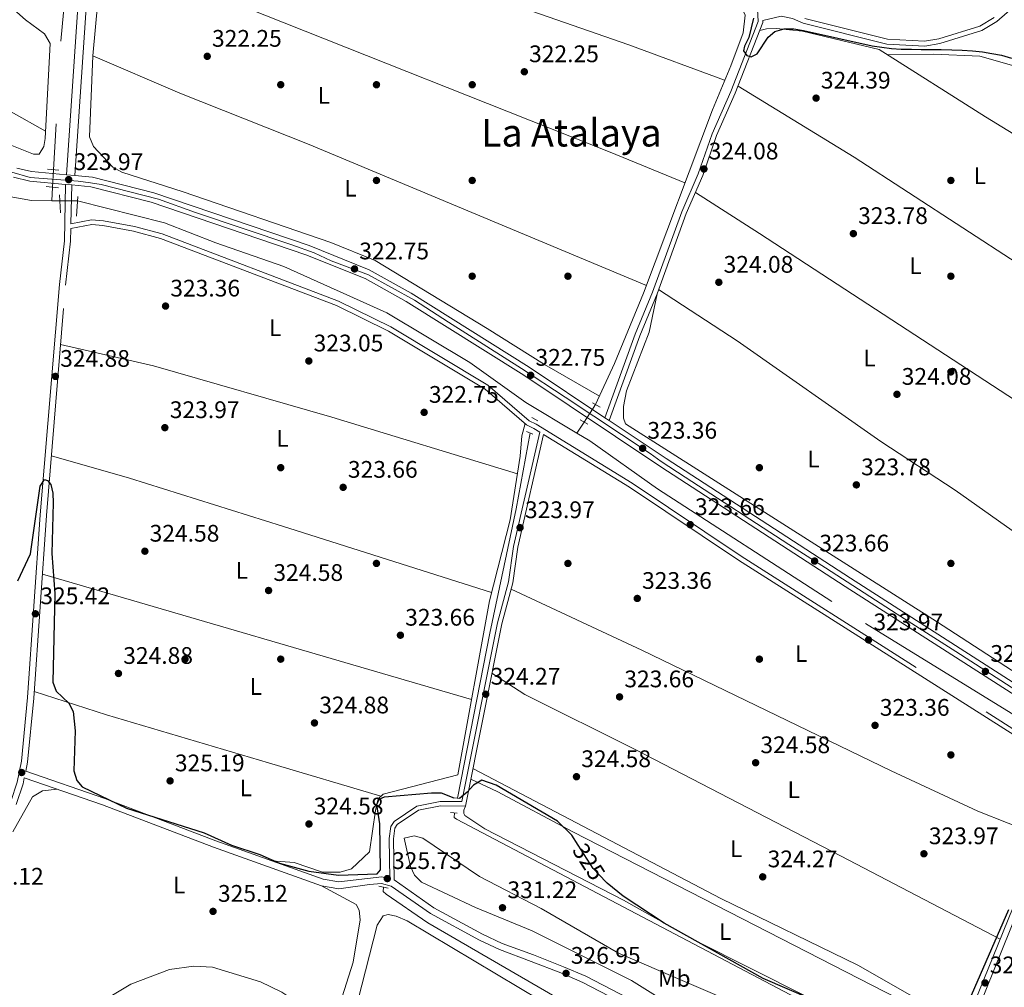
# Model space of a CAD drawing. Units: metres. Extents: x 608129 to 615070, y 4683002 to 4687740.
# Drawn here: x 613884 to 614295, y 4686514 to 4686918 of the extents above; entities that cross this region are included whole.
import ezdxf
from ezdxf.enums import TextEntityAlignment as Align

# ---------------------------------------------------------------- set-up
doc = ezdxf.new("R2010")
doc.units = ezdxf.units.M
doc.header["$MEASUREMENT"] = 0
for name, pattern in [('DGN Style 2', [86.68639999999999, 52.01183999999999, -34.67456]), ('DGN Style 3', [121.36095999999999, 86.68639999999999, -34.67456]), ('DGN Style 4', [138.78492640000002, 69.34912, -34.67456, 0.0866864, -34.67456]), ('DGN Style 5', [60.68048, 26.00592, -34.67456])]:
    doc.linetypes.add(name, pattern=pattern)
for name, color, linetype, lineweight in [('Nivel 11', 7, 'Continuous', 0), ('Nivel 13', 7, 'Continuous', 0), ('Nivel 17', 7, 'Continuous', 0), ('Nivel 21', 7, 'Continuous', 0), ('Nivel 22', 7, 'Continuous', 0), ('Nivel 23', 7, 'Continuous', 0), ('Nivel 34', 7, 'Continuous', 0), ('Nivel 36', 7, 'Continuous', 0), ('Nivel 37', 7, 'Continuous', 0), ('Nivel 4', 7, 'Continuous', 0), ('Nivel 41', 7, 'Continuous', 0), ('Nivel 45', 7, 'Continuous', 0), ('Nivel 5', 7, 'Continuous', 0), ('Nivel 54', 7, 'Continuous', 0), ('Nivel 7', 7, 'Continuous', 0)]:
    doc.layers.add(name, color=color, linetype=linetype, lineweight=lineweight)
doc.styles.add('Style-Arial', font='txt')
doc.styles.add('Style-Arial Narrow', font='txt')
doc.styles.add('Style-Helvetica-Narrow-Oblique', font='txt')
doc.styles.add('Style-Times New Roman', font='txt')

# ---------------------------------------------------------------- blocks, each defined once
blk = doc.blocks.new('5PATER')
at = {"layer": 'Nivel 7', "linetype": 'Continuous', "lineweight": 0}
h = blk.add_hatch(color=51, dxfattribs=at)
edge = h.paths.add_edge_path()
edge.add_ellipse((-0.005089279264211655, 0.00120989978313446), major_axis=(-1.095731442372465, -1.110710699892244), ratio=0.9994222409660318, start_angle=0, end_angle=360)
blk = doc.blocks.new('5PERFI')
at = {"layer": 'Nivel 17', "linetype": 'Continuous', "lineweight": 0}
h = blk.add_hatch(color=7, dxfattribs=at)
edge = h.paths.add_edge_path()
edge.add_arc((0.001394975930452347, 0.0004892982542514801), 1.559999999766158, 315.0000000018422, 675.0000000018422)

msp = doc.modelspace()

# ---------------------------------------------------------------- linework, layer by layer
at = {"layer": 'Nivel 11', "color": 142, "linetype": 'DGN Style 3', "lineweight": 13, "extrusion": (-0.4008938803418939, 0.02496925598782516, 0.9157841628679947), "elevation": -128785.7577776415, "flags": 128}
msp.add_lwpolyline([(-4716093.309781365, 294426.8814836554), (-4716004.56776192, 294424.591050338), (-4715952.836136661, 294424.9146985263)], dxfattribs=at)
at = {"layer": 'Nivel 11', "color": 142, "linetype": 'DGN Style 3', "lineweight": 13, "extrusion": (-0.01002098665342822, -0.1778725130983509, 0.9840025146871164), "elevation": -839496.503954756, "flags": 128}
msp.add_lwpolyline([(349295.6686172411, 4638604.540704686), (349295.6686172411, 4638598.75920834)], dxfattribs=at)
at = {"layer": 'Nivel 11', "color": 142, "linetype": 'DGN Style 3', "lineweight": 13, "extrusion": (0.01186692844931468, -0.0001408537501402336, 0.9999295756049023), "elevation": 6945.789980867497, "flags": 128}
msp.add_lwpolyline([(613849.9746664017, 4686843.314833533), (613853.344903782, 4686843.274833534)], dxfattribs=at)
at = {"layer": 'Nivel 11', "color": 142, "linetype": 'DGN Style 3', "lineweight": 13}
for points in [[(613869.1400000006, 4686848.190000001, 320.41), (613870.6999999993, 4686847.18, 320.47), (613880.7100000009, 4686843.789999999, 320.73), (613888.5700000003, 4686842.370000001, 320.99), (613897.0100000016, 4686842.289999999, 320.9)], [(613907.75, 4686842.199999999, 321.12), (613944.1000000015, 4686833.129999999, 321.78), (613965.5899999999, 4686824.649999999, 321.65), (613993.9200000018, 4686814.77, 321.65), (614037.0100000016, 4686795.530000001, 321.65), (614071.5899999999, 4686774.699999999, 321.65), (614095, 4686757.949999999, 321.65), (614116.379999999, 4686745.199999999, 321.65)], [(614116.379999999, 4686745.199999999, 321.65), (614121.7899999991, 4686741.98, 321.65), (614150.0899999999, 4686721.949999999, 321.65), (614237, 4686665.75, 321.65), (614303.2399999984, 4686624.91, 321.65), (614327.5100000016, 4686608, 322.09)]]:
    msp.add_polyline3d(points, dxfattribs=at)
at = {"layer": 'Nivel 13', "color": 4, "linetype": 'Continuous', "lineweight": 0, "extrusion": (-0.01383186568989037, -0.02120580733251404, 0.9996794452357781), "elevation": -107559.0441203466, "flags": 128}
msp.add_lwpolyline([(-2046108.232338354, 4259652.434600189), (-2046108.232338352, 4259646.904961869)], dxfattribs=at)
at = {"layer": 'Nivel 13', "color": 4, "linetype": 'Continuous', "lineweight": 0}
for points in [[(614188.4299999997, 4687095.289999999, 329.09), (614189.4299999997, 4687083.25, 327.81), (614189.0300000012, 4687071.07, 327.41), (614184.2399999984, 4687043.190000001, 326.56), (614177.4899999984, 4687009.57, 325.28), (614170.4800000004, 4686990.84, 324.78), (614165.9699999988, 4686974.640000001, 324.24), (614166.3599999994, 4686964.620000001, 324.37), (614167.4200000018, 4686959.710000001, 324.5), (614186.6499999985, 4686919.82, 323.84), (614185.8200000003, 4686912.399999999, 323.57), (614180.6600000001, 4686898.73, 323.71), (614172.9899999984, 4686880.34, 322.4), (614144.1900000013, 4686803.710000001, 322), (614132.120000001, 4686774.260000002, 322.32), (614124.1700000018, 4686757.170000002, 322)], [(614198.6999999993, 4686462.039999999, 325.76), (614173.8599999994, 4686475.580000002, 325.76), (614139.3099999987, 4686491.129999999, 325.63), (614054.1499999985, 4686540.649999999, 325.59), (614036.6400000006, 4686552.59, 325.24), (614035.3999999985, 4686553.699999999, 324.97), (614035.5799999982, 4686555.539999999, 324.71)]]:
    msp.add_polyline3d(points, dxfattribs=at)
at = {"layer": 'Nivel 21', "color": 1, "linetype": 'DGN Style 2', "lineweight": 0, "flags": 128}
for points, elevation in [([(613895.2300000004, 4686855.5), (613899.870000001, 4686855.09)], 323.41), ([(613899.7699999996, 4686847.75), (613894.620000001, 4686848.210000001)], 323.41), ([(614095.3299999982, 4686745.960000001), (614097.9899999984, 4686744.809999999)], 323.09), ([(614065.0100000016, 4686592.82), (614067.6099999994, 4686592.600000001)], 325.06)]:
    msp.add_lwpolyline(points, dxfattribs=dict(at, elevation=elevation))
at = {"layer": 'Nivel 21', "color": 1, "linetype": 'DGN Style 2', "lineweight": 0, "extrusion": (-0.003402842266348518, 0.07060897702673176, 0.997498267180324), "elevation": 329167.1079428003, "flags": 128}
msp.add_lwpolyline([(-838798.7878664248, -4640199.667371703), (-838798.787866421, -4640192.169945478)], dxfattribs=at)
at = {"layer": 'Nivel 21', "color": 1, "linetype": 'DGN Style 2', "lineweight": 0, "extrusion": (0.003409357770575381, 0.04773100878805533, 0.9988544073485719), "elevation": 226123.5441011202, "flags": 128}
msp.add_lwpolyline([(-278423.9463346377, -4713251.320744179), (-278423.9463346377, -4713243.170719638)], dxfattribs=at)
at = {"layer": 'Nivel 21', "color": 1, "linetype": 'DGN Style 2', "lineweight": 0, "extrusion": (0.02980244619317359, -0.0176231183371398, 0.999400440214521), "flags": 128}
for points, elevation in [([(4346795.806596734, 1855834.331412613), (4346795.806596734, 1855830.576695574)], -63969.94946668859), ([(4346787.056590397, 1855835.139809083), (4346787.056590397, 1855831.385092048)], -63969.97747268397)]:
    msp.add_lwpolyline(points, dxfattribs=dict(at, elevation=elevation))
at = {"layer": 'Nivel 21', "color": 1, "linetype": 'DGN Style 2', "lineweight": 0, "extrusion": (-0.1235252840680645, 0.071541727022754, 0.9897592058124571), "elevation": 259760.9832829802, "flags": 128}
msp.add_lwpolyline([(-4363424.871907435, -1798834.377993943), (-4363424.871907439, -1798831.575834064)], dxfattribs=at)
at = {"layer": 'Nivel 21', "color": 1, "linetype": 'DGN Style 2', "lineweight": 0, "extrusion": (0.0465005041637098, -0.005054402626490196, 0.9989054790752778), "elevation": 5191.206229496249, "flags": 128}
msp.add_lwpolyline([(4725499.451180328, -103910.1524875201), (4725499.451180328, -103912.9317859933)], dxfattribs=at)
at = {"layer": 'Nivel 21', "color": 1, "linetype": 'DGN Style 2', "lineweight": 0, "extrusion": (0.03189965384966507, -0.006087720200317761, 0.9994725367647849), "elevation": -8618.053330336821, "flags": 128}
msp.add_lwpolyline([(4718581.445578299, 275242.8555058427), (4718581.445578299, 275238.8524694964)], dxfattribs=at)
at = {"layer": 'Nivel 21', "color": 7, "linetype": 'DGN Style 3', "lineweight": 0}
for points in [[(613906.6900000013, 4686852.84, 323.54), (613914.4800000004, 4686968.300000001, 322.61), (613918.4800000004, 4687014.27, 323.22), (613922.3999999985, 4687084.670000002, 323.8), (613924.7300000004, 4687104.5, 323.54), (613928.4400000013, 4687152.600000001, 323.8), (613949.2100000009, 4687236.219999999, 325.98), (613965.0100000016, 4687295.530000001, 327.38), (613971.0599999987, 4687308.690000001, 327.58), (613978.3900000006, 4687319.73, 327.86), (613983.6700000018, 4687324.219999999, 327.86), (613990.9699999988, 4687328.489999998, 327.86), (614003.4699999988, 4687332.52, 328.3), (614018.8500000015, 4687332.93, 328.18), (614031.4600000009, 4687330.800000001, 327.99), (614104.120000001, 4687307.27, 329.7), (614128.8200000003, 4687299.77, 329.44), (614356.4400000013, 4687201.370000001, 332.02), (614365.0799999982, 4687200.109999999, 332.41), (614372.5799999982, 4687200.16, 332.58), (614380.0300000012, 4687200.809999999, 332.71), (614390.4699999988, 4687203.239999998, 332.98), (614395.1600000001, 4687206.239999998, 332.96)], [(614129.8399999999, 4686750.48, 323.32), (614142.629999999, 4686785.850000001, 323.84), (614149.8599999994, 4686803.41, 323.58), (614162.1000000015, 4686836.960000001, 323.58), (614168.9699999988, 4686852.789999999, 323.58), (614174.75, 4686869.530000001, 323.84), (614182.5599999987, 4686887.210000001, 324.23), (614194.1400000006, 4686916.789999999, 324.63), (614194.1000000015, 4686917.629999999, 324.51)], [(614211.6000000015, 4686918.399999999, 324.89), (614246.1700000018, 4686909.739999998, 325.15), (614261.6799999997, 4686908.940000001, 325.28), (614267.5700000003, 4686909.93, 325.81), (614284.8000000007, 4686915.210000001, 326.37), (614290.6900000013, 4686918.789999999, 326.65)], [(613905.3299999982, 4686848.890000001, 323.44), (613905.0100000016, 4686832.66, 323.54), (613913.6499999985, 4686834.330000002, 323.35), (613918.620000001, 4686833.949999999, 323.1), (613931.5199999996, 4686831.57, 322.97), (613943.1000000015, 4686828.41, 322.8), (614016.75, 4686800.350000001, 323.09), (614038.6900000013, 4686789.620000001, 322.84), (614079.1700000018, 4686765.190000001, 322.44), (614096.5100000016, 4686750.379999999, 322.83), (614099.3299999982, 4686748.899999999, 323.48), (614139.4600000009, 4686724.350000001, 323.09), (614185, 4686693.789999999, 323.41), (614301.5700000003, 4686619.789999999, 323.33), (614322.5300000012, 4686604.140000001, 324.14), (614377.8000000007, 4686573.25, 324.66), (614407.870000001, 4686557.73, 325.18), (614497.8000000007, 4686509.93, 324.92), (614524.8999999985, 4686494.010000002, 325.34)], [(614038.25, 4686559.07, 324.82), (614034.9499999993, 4686559.870000001, 324.66), (614016.9499999993, 4686557.719999999, 325.76), (614010.3999999985, 4686558.899999999, 325.88), (613965.5799999982, 4686574.870000001, 325.02), (613919.1900000013, 4686592.609999999, 325.44), (613886.0799999982, 4686604.010000002, 326.04), (613886.8500000015, 4686607.800000001, 326.33), (613889.4800000004, 4686634.510000002, 325.67), (613894.7800000012, 4686710.859999999, 324.62), (613902.7300000004, 4686807.039999999, 323.97), (613904.8599999994, 4686825.370000001, 324.1), (613904.9699999988, 4686830.640000001, 323.56)], [(614102.5, 4686744.640000001, 322.98), (614091.6799999997, 4686697.59, 323.53), (614089.5799999982, 4686682.699999999, 323.52), (614085.0700000003, 4686665.580000002, 323.79), (614069.7800000012, 4686589.420000002, 324.71), (614059.4600000009, 4686589.440000001, 325.36), (614050.1799999997, 4686587.690000001, 325.86), (614041.3399999999, 4686581.710000001, 326.67), (614040.379999999, 4686580.210000001, 326.67), (614039.7399999984, 4686575.780000001, 326.59), (614040.1099999994, 4686558.580000002, 324.76), (614056.6700000018, 4686546.890000001, 325.04), (614076.9600000009, 4686535.879999999, 325.52), (614085.1499999985, 4686532.039999999, 325.58), (614098.2199999988, 4686527.190000001, 326.37), (614110.7899999991, 4686522.300000001, 326.1), (614120.0700000003, 4686518.280000001, 326.92), (614145.0399999991, 4686505.350000001, 327.94), (614157.3900000006, 4686499.449999999, 327.68), (614203.9100000001, 4686473.030000001, 327.81), (614233.2399999984, 4686455.050000001, 328.07), (614247.4299999997, 4686448.969999999, 328.07), (614252.7300000004, 4686447.010000002, 328.07)], [(613882.129999999, 4686590.02, 326.46), (613884.9899999984, 4686598.690000001, 326.33), (613885.5, 4686601.199999999, 326.03)], [(614320.870000001, 4686602.899999999, 324.13), (614300.9400000013, 4686546.27, 324.66), (614280.3599999994, 4686495.449999999, 325.45), (614275.8299999982, 4686483.66, 326.76), (614274.8999999985, 4686479.350000001, 326.76), (614274.6499999985, 4686475.07, 327.02), (614274.4800000004, 4686457.530000001, 329.25), (614271.120000001, 4686454.809999999, 330.06), (614292.8399999999, 4686443.210000001, 329.86), (614322.2899999991, 4686426.09, 330.82), (614335.8999999985, 4686417.600000001, 330.74), (614349.4400000013, 4686411.879999999, 330.69), (614378.379999999, 4686397.850000001, 330.82), (614403.1999999993, 4686382.43, 331.35), (614412.0599999987, 4686379.080000002, 331.48), (614417.8500000015, 4686377.940000001, 330.95), (614454.8399999999, 4686359.07, 330.82), (614477.7399999984, 4686348.289999999, 330.83), (614515.7100000009, 4686325.920000002, 331.48), (614537.7600000016, 4686313.830000002, 332)]]:
    msp.add_polyline3d(points, dxfattribs=at)
at = {"layer": 'Nivel 21', "color": 7, "linetype": 'Continuous', "lineweight": 0}
for points in [[(613903.1999999993, 4686853.149999999, 323.54), (613910.9899999984, 4686968.57, 322.61), (613914.9899999984, 4687014.52, 323.22), (613918.9100000001, 4687084.969999999, 323.8), (613921.2399999984, 4687104.84, 323.54), (613924.9600000009, 4687153.16, 323.8), (613945.8200000003, 4687237.100000001, 325.98), (613956.7199999988, 4687278.030000001, 326.56)], [(614128.120000001, 4686751.640000001, 323.32), (614140.7399999984, 4686786.57, 323.84), (614147.9699999988, 4686804.140000001, 323.58), (614160.2199999988, 4686837.710000001, 323.58), (614167.0799999982, 4686853.52, 323.58), (614172.870000001, 4686870.27, 323.84), (614180.6900000013, 4686887.989999998, 324.23), (614192.1000000015, 4686917.140000001, 324.63), (614191.7699999996, 4686924.879999999, 324.88), (614190.4299999997, 4686929.84, 325.23), (614186.0799999982, 4686936.5, 325.4), (614179.620000001, 4686943.82, 325.94), (614175.2399999984, 4686951.210000001, 326.07), (614172.2100000009, 4686962.760000002, 326.23), (614171.8299999982, 4686969.449999999, 326.19), (614172.8099999987, 4686977.850000001, 326.33), (614179.6400000006, 4686998.539999999, 326.59), (614181.2199999988, 4687004.879999999, 326.08), (614183.9499999993, 4687030.59, 326.99), (614190.8000000007, 4687070.98, 327.77)], [(614194.1000000015, 4686917.629999999, 324.51), (614201.7100000009, 4686919.379999999, 324.76), (614206.4899999984, 4686918.41, 324.86), (614210.9699999988, 4686916.510000002, 324.89), (614245.870000001, 4686907.760000002, 325.15), (614261.8000000007, 4686906.940000001, 325.28), (614268.0300000012, 4686907.989999998, 325.81), (614285.620000001, 4686913.370000001, 326.37), (614291.879999999, 4686917.18, 326.65), (614307.9400000013, 4686931.449999999, 327.38), (614313.3599999994, 4686933.940000001, 327.51), (614320.9200000018, 4686934.370000001, 327.64), (614335.4600000009, 4686931.059999999, 328.56), (614370.9400000013, 4686915.449999999, 329.12), (614395.3399999999, 4686903.52, 328.71), (614405.6099999994, 4686897.109999999, 328.56)], [(613813.1600000001, 4686591.760000002, 326.01), (613815.4600000009, 4686591.649999999, 326.72), (613820.7100000009, 4686590.25, 326.49), (613847.5599999987, 4686579.350000001, 326.07), (613858.9100000001, 4686578.02, 326.7), (613868.6799999997, 4686580.34, 326.85), (613875.129999999, 4686585.260000002, 326.59), (613879.8200000003, 4686591.25, 326.46), (613882.4899999984, 4686599.350000001, 326.33), (613884.2899999991, 4686608.18, 326.33), (613886.8999999985, 4686634.73, 325.67), (613892.1999999993, 4686711.050000001, 324.62), (613900.1600000001, 4686807.289999999, 323.97), (613902.2800000012, 4686825.550000001, 324.1), (613902.75, 4686849.120000001, 323.44)], [(613904.9699999988, 4686830.640000001, 323.56), (613913.7600000016, 4686832.34, 323.35), (613918.370000001, 4686831.989999998, 323.1), (613931.0799999982, 4686829.640000001, 322.97), (613942.4800000004, 4686826.530000001, 322.8), (614015.9600000009, 4686798.530000001, 323.09), (614037.7399999984, 4686787.879999999, 322.84), (614078.0100000016, 4686763.57, 322.44), (614095.3900000006, 4686748.73, 322.83), (614098.3599999994, 4686747.170000002, 323.48), (614100.8399999999, 4686745.649999999, 322.98), (614089.870000001, 4686697.920000002, 323.53), (614087.7600000016, 4686683.07, 323.52), (614083.2699999996, 4686666, 323.79), (614068.2699999996, 4686591.27, 324.71), (614059.2899999991, 4686591.280000001, 325.36), (614049.4600000009, 4686589.43, 325.86), (614040, 4686583.030000001, 326.67), (614038.6099999994, 4686580.870000001, 326.67), (614037.8900000006, 4686575.890000001, 326.59), (614038.25, 4686559.07, 324.82)], [(614102.5, 4686744.640000001, 322.98), (614138.3900000006, 4686722.68, 323.09), (614183.9200000018, 4686692.129999999, 323.41), (614300.4499999993, 4686618.16, 323.33), (614318.8200000003, 4686604.43, 324.12), (614298.6499999985, 4686547.129999999, 324.66), (614278.0899999999, 4686496.350000001, 325.45), (614273.4800000004, 4686484.359999999, 326.76), (614272.4699999988, 4686479.68, 326.76), (614272.2100000009, 4686475.149999999, 327.02), (614272.0500000007, 4686458.710000001, 329.25), (614266.5899999999, 4686454.289999999, 329.78), (614252.7300000004, 4686447.010000002, 328.07)], [(613885.5, 4686601.199999999, 326.03), (613918.2199999988, 4686589.940000001, 325.44), (613964.5899999999, 4686572.210000001, 325.02), (614009.6600000001, 4686556.149999999, 325.88), (614016.8900000006, 4686554.850000001, 325.76), (614029.8000000007, 4686556.600000001, 325.45), (614034.7199999988, 4686557, 324.66), (614038.8500000015, 4686556, 324.79), (614055.1700000018, 4686544.48, 325.04), (614075.6799999997, 4686533.34, 325.52), (614084.0599999987, 4686529.420000002, 325.58), (614097.2199999988, 4686524.539999999, 326.37), (614109.7100000009, 4686519.68, 326.1), (614118.8599999994, 4686515.710000001, 326.92), (614143.7800000012, 4686502.800000001, 327.94)]]:
    msp.add_polyline3d(points, dxfattribs=at)
at = {"layer": 'Nivel 21', "color": 7, "linetype": 'Continuous', "lineweight": 13}
for points in [[(614650.3900000006, 4686444.170000002, 325.64), (614529.0100000016, 4686509.109999999, 325.37), (614376.6799999997, 4686592.27, 324.7), (614346.0599999987, 4686610.68, 324.32), (614230.6900000013, 4686684.609999999, 323.8), (614153.7100000009, 4686734.550000001, 323.55), (614129.8399999999, 4686750.48, 323.33), (614128.120000001, 4686751.640000001, 323.31), (614096.4200000018, 4686772.789999999, 323.01), (614047.0799999982, 4686803.75, 322.71), (614029.6099999994, 4686813.43, 322.6), (614004.5500000007, 4686823.550000001, 323.26), (613939.6700000018, 4686845.649999999, 322.76), (613913.9499999993, 4686852.190000001, 323.41), (613906.6900000013, 4686852.84, 323.41), (613903.1999999993, 4686853.149999999, 323.41), (613888.4600000009, 4686854.460000001, 323.41), (613882.3500000015, 4686855.93, 323.28)], [(615018.9400000013, 4686236.98, 326.72), (614974.4400000013, 4686260.949999999, 326.42), (614949.2100000009, 4686275.870000001, 326.27), (614703.5399999991, 4686410.330000002, 325.64), (614674.3399999999, 4686425.539999999, 325.64), (614648.4200000018, 4686440.629999999, 325.64), (614531.0399999991, 4686503.43, 325.38), (614529.0500000007, 4686504.5, 325.38), (614527.0899999999, 4686505.550000001, 325.37), (614374.6600000001, 4686588.760000002, 324.7), (614343.9200000018, 4686607.239999998, 324.32), (614228.5, 4686681.199999999, 323.8), (614151.4800000004, 4686731.170000002, 323.55), (614094.2199999988, 4686769.390000001, 323.01), (614045.0199999996, 4686800.260000002, 322.71), (614027.8599999994, 4686809.77, 322.6), (614003.1400000006, 4686819.760000002, 323.26), (613938.5199999996, 4686841.77, 322.76), (613913.2699999996, 4686848.18, 323.41), (613905.3299999982, 4686848.890000001, 323.41), (613902.75, 4686849.120000001, 323.41), (613887.8000000007, 4686850.449999999, 323.41), (613880.9600000009, 4686852.100000001, 323.28)]]:
    msp.add_polyline3d(points, dxfattribs=at)
at = {"layer": 'Nivel 22', "color": 142, "linetype": 'DGN Style 5', "lineweight": 0, "extrusion": (0.0001529725171824901, 0.002727388050253666, 0.9999962689699559), "elevation": 13198.69136546486, "flags": 128}
msp.add_lwpolyline([(613897.6835735962, 4686836.713937901), (613897.2735705413, 4686829.403910711)], dxfattribs=at)
at = {"layer": 'Nivel 22', "color": 142, "linetype": 'DGN Style 5', "lineweight": 0, "extrusion": (-0.03525460084236162, 0.0002391763964882064, 0.9993783347231905), "elevation": -20201.1702811312, "flags": 128}
msp.add_lwpolyline([(-4690899.159240946, 581747.0471612476), (-4690899.159240946, 581739.6724070124)], dxfattribs=at)
at = {"layer": 'Nivel 22', "color": 4, "linetype": 'DGN Style 5', "lineweight": 0, "extrusion": (-0.01306839991946723, -0.02010944557838353, 0.9997123721961608), "elevation": -101951.8011191375, "flags": 128}
msp.add_lwpolyline([(-2038911.124789072, 4263248.600054719), (-2038911.124789072, 4263239.843765549)], dxfattribs=at)
at = {"layer": 'Nivel 22', "color": 30, "linetype": 'DGN Style 5', "lineweight": 30, "elevation": 325, "flags": 128}
msp.add_lwpolyline([(614128.6499999985, 4686557.68), (614123.25, 4686563.330000002), (614116.9699999988, 4686573.010000002)], dxfattribs=at)
at = {"layer": 'Nivel 23', "color": 7, "linetype": 'DGN Style 4', "lineweight": 0}
msp.add_polyline3d([(613880.2899999991, 4686854.25, 323.21), (613887.9800000004, 4686852.07, 323.4), (613908.0300000012, 4686850.510000002, 323.48), (613913.120000001, 4686849.789999999, 323.41), (613917.5899999999, 4686849.059999999, 323.3), (613941.5799999982, 4686843.030000001, 322.78), (613957.0599999987, 4686837.420000002, 322.9), (613997.2699999996, 4686823.91, 323.21), (614006.620000001, 4686820.48, 323.18), (614013.7800000012, 4686817.25, 322.99), (614029.2699999996, 4686811.330000002, 322.61), (614048.5899999999, 4686800.73, 322.73), (614062.7199999988, 4686791.580000002, 322.82), (614093.2600000016, 4686772.149999999, 323), (614111.5399999991, 4686760.300000001, 323.16), (614146.9699999988, 4686736.710000001, 323.46), (614151.6499999985, 4686733.379999999, 323.54), (614161.620000001, 4686726.830000002, 323.57), (614204.9400000013, 4686698.670000002, 323.64), (614220.2100000009, 4686689, 323.71), (614250.2300000004, 4686669.57, 323.89), (614274.6499999985, 4686653.98, 324), (614322.5399999991, 4686623.210000001, 324.22)], dxfattribs=at)
at = {"layer": 'Nivel 34', "color": 7, "linetype": 'Continuous', "lineweight": 0}
for points in [[(614096.8999999985, 4686745.280000001, 322.81), (614091, 4686713.57, 323.08), (614079.9699999988, 4686661.59, 323.48), (614066.5500000007, 4686592.690000001, 324.97)], [(614065.2600000016, 4686586.539999999, 325.13), (614065.1000000015, 4686584.59, 325.65), (614066.0899999999, 4686583.989999998, 325.64), (614269.9899999984, 4686476.739999998, 327.02)]]:
    msp.add_polyline3d(points, dxfattribs=at)
at = {"layer": 'Nivel 36', "color": 92, "linetype": 'Continuous', "lineweight": 0, "extrusion": (-0.5136118005021636, -0.7884390174406389, 0.3384772284248461), "elevation": -4010625.39638745, "flags": 128}
msp.add_lwpolyline([(-2043367.347771087, 1443003.129905373), (-2043580.138319398, 1443003.597505676), (-2043611.968752543, 1443002.842968823)], dxfattribs=at)
at = {"layer": 'Nivel 36', "color": 92, "linetype": 'Continuous', "lineweight": 0, "extrusion": (0.00200394888461866, -0.0005848482470220847, 0.999997821068324), "elevation": -1186.360644261041, "flags": 128}
msp.add_lwpolyline([(613891.1972177625, 4686686.447693754), (614070.5376392044, 4686634.107684802)], dxfattribs=at)
at = {"layer": 'Nivel 36', "color": 92, "linetype": 'Continuous', "lineweight": 0}
for points in [[(613692.3000000007, 4687019.48, 321.46), (613722.8299999982, 4687047.989999998, 321.59), (613737.1799999997, 4687035.539999999, 321.85), (613868.7399999984, 4686933.219999999, 321.85), (613886.0599999987, 4686917.940000001, 322.25), (613893.9499999993, 4686911.98, 322.12), (613896.3599999994, 4686908, 322.12), (613894.1700000018, 4686868.330000002, 321.7), (613893.6499999985, 4686864.920000002, 321.46), (613891.7399999984, 4686861.77, 321.46), (613889.3099999987, 4686861.82, 321.46), (613880.2300000004, 4686865.440000001, 321.72), (613856.6700000018, 4686878.129999999, 321.72), (613834.1600000001, 4686893.050000001, 321.72), (613808.0500000007, 4686912.489999998, 321.72), (613807.1900000013, 4686914.219999999, 321.59), (613807.3299999982, 4686917.07, 321.59), (613809.4200000018, 4686920.890000001, 321.59), (613815.1499999985, 4686926.32, 321.59)], [(614178.1099999994, 4686892.629999999, 322.46), (614138.0899999999, 4686907.460000001, 322.61), (614047.4499999993, 4686939.120000001, 322.99), (613920.3099999987, 4686984.949999999, 322.46)], [(614125.7800000012, 4686760.640000001, 322.46), (614102.8099999987, 4686773.859999999, 323.31), (614078.8500000015, 4686788.93, 322.07), (614032.1700000018, 4686817.390000001, 322.6), (614013.620000001, 4686824.859999999, 322.33), (613951.9299999997, 4686846.010000002, 322.99), (613926.2600000016, 4686854.260000002, 322.61), (613922.5100000016, 4686856.330000002, 322.73), (613914.3599999994, 4686865, 322.64), (613912.7800000012, 4686868.940000001, 322.6), (613914.1400000006, 4686902.82, 322.55), (613918.379999999, 4686948.379999999, 321.94)], [(613918.0199999996, 4686944.420000002, 321.94), (613977.2600000016, 4686923.27, 321.94), (614130.3299999982, 4686862.580000002, 321.78), (614161.5, 4686849.77, 322.2)], [(613815.1499999985, 4686926.32, 321.59), (613867.370000001, 4686887.559999999, 321.36), (613879.9800000004, 4686879.420000002, 321.45), (613894.3399999999, 4686871.440000001, 321.46)], [(614408.4400000013, 4686803.149999999, 324.42), (614287.120000001, 4686877.420000002, 324.01), (614242.6400000006, 4686905.469999999, 323.89), (614210.6900000013, 4686913.16, 324.03), (614199.8200000003, 4686914.260000002, 324.42), (614195.6499999985, 4686914.129999999, 324.55), (614192.8099999987, 4686913.399999999, 324.42)], [(614145.4100000001, 4686806.960000001, 321.94), (614004.5899999999, 4686865.82, 322.46), (613950.5500000007, 4686887.18, 322.4), (613914.1400000006, 4686902.82, 322.33)], [(614246.25, 4686903.199999999, 324.29), (614265.3200000003, 4686903.59, 324.63), (614284.6799999997, 4686902.77, 324.45), (614303.7899999991, 4686897.32, 324.47), (614315.8099999987, 4686892.129999999, 324.6), (614335.2399999984, 4686880.109999999, 324.68), (614342.8000000007, 4686876.27, 324.68), (614392.5799999982, 4686855.469999999, 324.94), (614411.4800000004, 4686848.129999999, 324.94), (614424.8599999994, 4686844.210000001, 325.07)], [(614183.7399999984, 4686890.23, 323.9), (614232.2699999996, 4686860.559999999, 324.03), (614300.3399999999, 4686816.16, 323.63), (614338.5199999996, 4686792.350000001, 323.63), (614389.5100000016, 4686757.75, 323.76)], [(614337.9200000018, 4686630.75, 323.77), (614332.9100000001, 4686627.75, 324.16), (614330.6400000006, 4686627.629999999, 324.16), (614327.9600000009, 4686628.010000002, 323.9), (614318.9699999988, 4686632.530000001, 324), (614266.629999999, 4686666.52, 322.86), (614136.6900000013, 4686749.140000001, 323.37), (614135.8099999987, 4686751.510000002, 323.37), (614135.9100000001, 4686756.289999999, 323.37), (614137.1400000006, 4686762.93, 323.37), (614146.5199999996, 4686787.350000001, 323.26), (614149.8599999994, 4686803.41, 323.64)], [(614150.5399999991, 4686805.280000001, 323.64), (614183.3599999994, 4686783.75, 322.91), (614243.4299999997, 4686741.670000002, 323.24), (614274.5, 4686721.41, 323.24), (614340.2399999984, 4686674.890000001, 323.5), (614353.7300000004, 4686666.719999999, 323.5)], [(613900.6799999997, 4686782.18, 323.91), (613939.5300000012, 4686773.309999999, 323.65), (614014.0399999991, 4686751.82, 322.52), (614091.5300000012, 4686728.199999999, 322.47)], [(614094.8200000003, 4686749.219999999, 322.47), (614093.379999999, 4686744.129999999, 322.47), (614092.6999999993, 4686735.580000002, 322.6), (614088.4800000004, 4686708.960000001, 322.6), (614079.8900000006, 4686675.140000001, 323.12), (614066.6999999993, 4686602.469999999, 324.3), (614035.3999999985, 4686594.449999999, 324.04), (614033.3500000015, 4686592.48, 323.78), (614032.1900000013, 4686587.600000001, 323.8), (614029.75, 4686570.289999999, 324.56), (614022.2800000012, 4686563.16, 324.83), (614017.4299999997, 4686561.850000001, 324.92), (614010.1099999994, 4686561.859999999, 325.15), (613998.3000000007, 4686565.780000001, 325.23), (613988.9800000004, 4686566.530000001, 325.09)], [(614080.7800000012, 4686678.640000001, 322.86), (613993.4299999997, 4686706.399999999, 322.73), (613929.3999999985, 4686726.43, 323.75), (613896.8399999999, 4686735.780000001, 323.51)], [(614088.8599999994, 4686679.989999998, 323.65), (614143.5799999982, 4686654.609999999, 323.39), (614247.75, 4686604.120000001, 323.39), (614283.9400000013, 4686587.34, 323.31), (614309.2699999996, 4686577.300000001, 324.04)], [(614293.2399999984, 4686533.760000002, 324.18), (614226.8399999999, 4686568.449999999, 323.32), (614140.9800000004, 4686612.890000001, 323.81), (614094.6600000001, 4686635.969999999, 323.62), (614080.9200000018, 4686644.91, 323.78)], [(614034.4299999997, 4686593.52, 324.43), (613987.4800000004, 4686607.469999999, 324.92), (613919.8399999999, 4686627.48, 324.18), (613889.6799999997, 4686637.32, 325.61)], [(614072.9200000018, 4686605.039999999, 323.79), (614176.5, 4686550.850000001, 323.92), (614233.75, 4686522.870000001, 324.44), (614255.5199999996, 4686510.530000001, 324.86), (614279.7199999988, 4686500.399999999, 325.23)], [(614277.620000001, 4686495.129999999, 325.75), (614115.0399999991, 4686578.469999999, 325.3), (614083.0899999999, 4686595.539999999, 324.62), (614072.0199999996, 4686600.580000002, 324.31)], [(613880.7100000009, 4686578.609999999, 325.49), (613888.9699999988, 4686593.300000001, 325.49), (613893.1400000006, 4686595.82, 325.49), (613899.1999999993, 4686596.489999998, 325.49)], [(614069.7800000012, 4686589.420000002, 324.71), (614069.1600000001, 4686587.670000002, 324.71), (614069.1400000006, 4686586.330000002, 324.71), (614069.5399999991, 4686585.399999999, 324.71), (614077.9200000018, 4686579.920000002, 324.71), (614135.8999999985, 4686550.109999999, 325.27), (614166.0899999999, 4686533.129999999, 325.62), (614212.0300000012, 4686510.050000001, 325.5), (614267.5, 4686480, 326.15), (614270.2600000016, 4686479.440000001, 326.28), (614272.4699999988, 4686479.68, 326.41)], [(614009.6600000001, 4686556.149999999, 325.49), (614024.1099999994, 4686548.309999999, 325.23), (614025.4899999984, 4686545.93, 325.23), (614025.8299999982, 4686541.899999999, 325.1), (614022.9600000009, 4686524.170000002, 324.84), (614017.4100000001, 4686506.649999999, 324.97), (614015.3999999985, 4686502.080000002, 325.09), (614013.9400000013, 4686500.93, 325.36), (614010.9899999984, 4686500.57, 325.36), (614006.5100000016, 4686502.73, 325.36), (613993.1700000018, 4686511.670000002, 325.49), (613984.1400000006, 4686515.969999999, 325.49), (613964.1600000001, 4686522.149999999, 325.49), (613956.3399999999, 4686522.489999998, 325.4), (613946.1099999994, 4686521.080000002, 325.1), (613930.0399999991, 4686515.010000002, 324.89), (613918.2399999984, 4686507.960000001, 324.71), (613899.3500000015, 4686490.539999999, 324.97), (613895.9800000004, 4686490.190000001, 325.1), (613891.5599999987, 4686491.449999999, 325.1), (613888.8299999982, 4686493.440000001, 325.1), (613871.4800000004, 4686516.120000001, 325.41)], [(614156.75, 4686429.719999999, 325.1), (614061.3599999994, 4686481.300000001, 325.62), (614026.9299999997, 4686501.120000001, 325.36), (614024.9499999993, 4686503.09, 325.36), (614024.8500000015, 4686508.100000001, 325.36), (614032.8999999985, 4686539.690000001, 325.36), (614035.4899999984, 4686543.580000002, 325.36), (614037.5199999996, 4686544.050000001, 325.23), (614040.8599999994, 4686543.48, 325.1), (614045.4899999984, 4686541.460000001, 325.03), (614129.4100000001, 4686491.350000001, 325.49), (614153.3000000007, 4686479.219999999, 325.47), (614180.5, 4686467.350000001, 325.49), (614195.0100000016, 4686459.809999999, 325.76), (614196.3399999999, 4686458.219999999, 325.76), (614197.3399999999, 4686452.02, 325.5), (614196.4699999988, 4686446.789999999, 325.49), (614185.6900000013, 4686428.98, 325.49), (614183.3999999985, 4686423.399999999, 325.49), (614180.2300000004, 4686420.190000001, 325.49), (614179.0500000007, 4686419.879999999, 325.49), (614175.1900000013, 4686420.210000001, 325.49), (614166.1900000013, 4686423.239999998, 325.49), (614156.75, 4686429.719999999, 325.1)]]:
    msp.add_polyline3d(points, dxfattribs=at)
at = {"layer": 'Nivel 4', "color": 30, "linetype": 'Continuous', "lineweight": 30, "flags": 128}
for points, elevation in [([(614190.1499999985, 4686918.539999999), (614188.25, 4686910.530000001), (614186.379999999, 4686906.830000002), (614185.9800000004, 4686904.890000001), (614187.3299999982, 4686902.969999999), (614189.2100000009, 4686902.370000001), (614191.6499999985, 4686903.699999999), (614196.2899999991, 4686910.68), (614199.1000000015, 4686913.030000001), (614203.0100000016, 4686914.09), (614207.0199999996, 4686914.100000001), (614211.0500000007, 4686913.41), (614239.7600000016, 4686906.98), (614243.8500000015, 4686906.440000001), (614247.879999999, 4686905.890000001), (614251.9299999997, 4686905.66), (614256.1799999997, 4686905.580000002), (614260.2199999988, 4686905.5), (614264.370000001, 4686905.460000001), (614268.620000001, 4686905.43), (614273.0199999996, 4686905.34), (614277.4299999997, 4686905.199999999), (614281.620000001, 4686904.91), (614285.8099999987, 4686904.469999999), (614289.8000000007, 4686903.879999999), (614293.7699999996, 4686903.09), (614297.9499999993, 4686901.93)], 325.0000000000001), ([(613882.8599999994, 4686683.48), (613888.1099999994, 4686694.75), (613892.0899999999, 4686723.109999999), (613893.8999999985, 4686725.870000001), (613895.2699999996, 4686725.489999998), (613896.5700000003, 4686723.719999999), (613897.4200000018, 4686720.07), (613897.6000000015, 4686716.07), (613897.0700000003, 4686694.98), (613898.2300000004, 4686678.210000001), (613897.4400000013, 4686641.140000001), (613898.8000000007, 4686637.370000001), (613904.1799999997, 4686632.449999999), (613905.8999999985, 4686628.98), (613906.7600000016, 4686620.870000001), (613906.2300000004, 4686604.18), (613907.4299999997, 4686600.109999999), (613909.6799999997, 4686597.41), (613928.25, 4686588.580000002), (613960.6700000018, 4686578.16), (613972.0500000007, 4686573.02), (613983.9699999988, 4686569.190000001), (613992.129999999, 4686565.59), (614004.4499999993, 4686562.219999999), (614016.8200000003, 4686560.59), (614032.9899999984, 4686561.129999999), (614034.2800000012, 4686562.760000002), (614033.9899999984, 4686581.920000002), (614032.7699999996, 4686590.09), (614033.8399999999, 4686592.27), (614035.9600000009, 4686593.300000001), (614055.6099999994, 4686594.91), (614059.7100000009, 4686594.879999999), (614065.0100000016, 4686592.82)], 325), ([(614116.9699999988, 4686573.010000002), (614114.2600000016, 4686577.190000001), (614108.3099999987, 4686583.140000001), (614082.6600000001, 4686598.16), (614076.6600000001, 4686600.27), (614073.2399999984, 4686598.190000001), (614070.5100000016, 4686595.170000002), (614067.3399999999, 4686592.620000001)], 325), ([(614296.6999999993, 4686546.050000001), (614280.1799999997, 4686508.02), (614276.879999999, 4686502.550000001), (614273.3200000003, 4686501.030000001), (614265.1600000001, 4686500.580000002), (614253.5599999987, 4686496.460000001), (614240.9499999993, 4686496.25), (614233.1700000018, 4686498.91), (614214.2100000009, 4686508.77), (614194.2600000016, 4686517.300000001), (614152.879999999, 4686540.5), (614135.7800000012, 4686551.82), (614129.0599999987, 4686557.25), (614128.6499999985, 4686557.68)], 325)]:
    msp.add_lwpolyline(points, dxfattribs=dict(at, elevation=elevation))
at = {"layer": 'Nivel 5', "color": 30, "linetype": 'Continuous', "lineweight": 0, "elevation": 330, "flags": 128}
for points in [[(614187.9299999997, 4686504.690000001), (614133.7399999984, 4686527.949999999), (614101.4800000004, 4686546.68), (614075.7600000016, 4686560.030000001), (614052.0799999982, 4686576.039999999), (614048.4100000001, 4686576.98), (614044.1900000013, 4686576.039999999)], [(614044.1900000013, 4686576.039999999), (614046.870000001, 4686564.149999999), (614048.5399999991, 4686560.48), (614051.3999999985, 4686557.559999999), (614073.9600000009, 4686546.98), (614097.6600000001, 4686537.219999999), (614139.1999999993, 4686516.539999999), (614150.2800000012, 4686509.59)]]:
    msp.add_lwpolyline(points, dxfattribs=at)
at = {"layer": 'Nivel 54', "color": 23, "linetype": 'Continuous', "lineweight": 0}
for points in [[(614650.3900000006, 4686444.170000002, 325.64), (614529.0100000016, 4686509.109999999, 325.37), (614376.6799999997, 4686592.27, 324.7), (614346.0599999987, 4686610.68, 324.32), (614230.6900000013, 4686684.609999999, 323.8), (614153.7100000009, 4686734.550000001, 323.55), (614129.8399999999, 4686750.48, 323.33), (614128.120000001, 4686751.640000001, 323.31), (614096.4200000018, 4686772.789999999, 323.01), (614047.0799999982, 4686803.75, 322.71), (614029.6099999994, 4686813.43, 322.6), (614004.5500000007, 4686823.550000001, 323.26), (613939.6700000018, 4686845.649999999, 322.76), (613913.9499999993, 4686852.190000001, 323.41), (613906.6900000013, 4686852.84, 323.41), (613903.1999999993, 4686853.149999999, 323.41), (613888.4600000009, 4686854.460000001, 323.41), (613882.3500000015, 4686855.93, 323.28)], [(613880.9600000009, 4686852.100000001, 323.28), (613887.8000000007, 4686850.449999999, 323.41), (613902.75, 4686849.120000001, 323.41), (613905.3299999982, 4686848.890000001, 323.41), (613913.2699999996, 4686848.18, 323.41), (613938.5199999996, 4686841.77, 322.76), (614003.1400000006, 4686819.760000002, 323.26), (614027.8599999994, 4686809.77, 322.6), (614045.0199999996, 4686800.260000002, 322.71), (614094.2199999988, 4686769.390000001, 323.01), (614151.4800000004, 4686731.170000002, 323.55), (614228.5, 4686681.199999999, 323.8), (614343.9200000018, 4686607.239999998, 324.32), (614374.6600000001, 4686588.760000002, 324.7), (614527.0899999999, 4686505.550000001, 325.37), (614529.0500000007, 4686504.5, 325.38), (614531.0399999991, 4686503.43, 325.38), (614648.4200000018, 4686440.629999999, 325.64)]]:
    msp.add_polyline3d(points, dxfattribs=at)

# ---------------------------------------------------------------- block references
at = {"layer": 'Nivel 17', "color": 7, "linetype": 'Continuous', "lineweight": 0}
for p in [(613992.6499999985, 4686890.780000001, 322.25), (614032.6499999985, 4686890.780000001, 322.44), (614072.6499999985, 4686890.780000001, 322.14), (614032.6499999985, 4686850.780000001, 321.95), (614072.6400000006, 4686850.780000001, 322.25), (614272.6400000006, 4686850.780000001, 323.47), (614072.6400000006, 4686810.780000001, 322.67), (614112.6400000006, 4686810.780000001, 322.25), (614272.6400000006, 4686810.780000001, 323.78), (614272.6400000006, 4686770.780000001, 323.78), (613992.6400000006, 4686730.780000001, 323.47), (614192.6400000006, 4686730.780000001, 323.17), (614032.6400000006, 4686690.780000001, 323.9), (614112.6400000006, 4686690.780000001, 323.7), (614272.6400000006, 4686690.780000001, 323.47), (613952.6400000006, 4686650.780000001, 324.2), (613992.6400000006, 4686650.780000001, 324.5), (614192.6400000006, 4686650.780000001, 322.98), (614272.6400000006, 4686610.780000001, 323.17)]:
    msp.add_blockref('5PERFI', p, dxfattribs=at)
at = {"layer": 'Nivel 7', "color": 51, "linetype": 'Continuous', "lineweight": 0}
for p in [(613961.9499999993, 4686902.640000001, 322.25), (614094.4400000013, 4686896.190000001, 322.25), (614216.3399999999, 4686885.170000002, 324.39), (614169.4800000004, 4686855.57, 324.08), (613904.0500000007, 4686851.120000001, 323.97), (614231.9100000001, 4686828.57, 323.78), (614023.4800000004, 4686813.82, 322.75), (614175.6900000013, 4686808.23, 324.08), (613944.5199999996, 4686798.289999999, 323.36), (614004.3900000006, 4686775.359999999, 323.05), (613898.5100000016, 4686768.920000002, 324.88), (614097.0799999982, 4686769.370000001, 322.75), (614250.129999999, 4686761.43, 324.08), (614052.5700000003, 4686753.890000001, 322.75), (613944.2399999984, 4686747.5, 323.97), (614143.8599999994, 4686738.879999999, 323.36), (614018.7300000004, 4686722.57, 323.66), (614233.1600000001, 4686723.600000001, 323.78), (614163.7399999984, 4686706.98, 323.66), (614092.6400000006, 4686705.710000001, 323.97), (613935.8900000006, 4686695.879999999, 324.58), (614215.7100000009, 4686691.77, 323.66), (613987.5799999982, 4686679.469999999, 324.58), (614141.629999999, 4686676.149999999, 323.36), (613890.1600000001, 4686669.75, 325.42), (614042.6600000001, 4686660.780000001, 323.66), (614238.25, 4686658.84, 323.97), (613924.8599999994, 4686644.809999999, 324.88), (614287.0799999982, 4686645.66, 324.27), (614078.3099999987, 4686636.140000001, 324.27), (614134.2199999988, 4686635.030000001, 323.66), (614006.75, 4686624.129999999, 324.88), (614240.9600000009, 4686623.129999999, 323.36), (614191.0700000003, 4686607.510000002, 324.58), (613884.4400000013, 4686603.43, 326.64), (613946.4299999997, 4686599.93, 325.19), (614116.2199999988, 4686601.68, 324.58), (614004.4499999993, 4686581.920000002, 324.58), (614261.3900000006, 4686569.48, 323.97), (614037.1799999997, 4686559.109999999, 325.73), (614194.0300000012, 4686559.830000002, 324.27), (614085.3200000003, 4686546.940000001, 331.22), (613964.370000001, 4686545.420000002, 325.12), (614111.870000001, 4686519.52, 326.95), (614286.9100000001, 4686515.539999999, 326.03)]:
    msp.add_blockref('5PATER', p, dxfattribs=at)

# ---------------------------------------------------------------- texts
at = {"layer": 'Nivel 37', "color": 92, "linetype": 'Continuous', "lineweight": 0, "style": 'Style-Arial Narrow'}
for s, p in [('L', (614010.6431471035, 4686886.319979999, 322.36)), ('L', (614284.7331471033, 4686852.789979998, 323.68)), ('L', (614021.8331471048, 4686847.52998, 322.15)), ('L', (614257.8631471023, 4686815.179979999, 323.85)), ('L', (613990.293147102, 4686789.249979999, 323.15)), ('L', (614238.6031471044, 4686776.589979999, 324.13)), ('L', (613993.3931471035, 4686743.039979998, 323.14)), ('L', (614215.2731471024, 4686734.419980001, 323.24)), ('L', (613976.4031471051, 4686687.919980001, 324.26)), ('L', (614210.1331471056, 4686653.11998, 323.34)), ('L', (613982.2731471024, 4686639.36998, 324.54)), ('L', (613978.0731471032, 4686596.989980001, 324.95)), ('L', (614206.9831471033, 4686596.219979998, 324.1)), ('L', (614182.913147103, 4686571.589979999, 324.16)), ('L', (613950.243147105, 4686556.419980001, 325.18)), ('L', (614178.3031471036, 4686536.969979998, 325.54)), ('Mb', (614157.0648305863, 4686517.409979999, 330.1))]:
    msp.add_text(s, height=6.99996, dxfattribs=at).set_placement(p, align=Align.MIDDLE_CENTER)
at = {"layer": 'Nivel 41', "color": 7, "linetype": 'Continuous', "lineweight": 0, "style": 'Style-Arial'}
for s, p in [('322.25', (613963.9299999997, 4686906.640000001, 322.25)), ('322.25', (614096.4200000018, 4686900.190000001, 322.25)), ('324.39', (614218.3200000003, 4686889.170000002, 324.39)), ('324.08', (614171.4600000009, 4686859.57, 324.08)), ('323.97', (613906.1000000015, 4686855.120000001, 323.97)), ('323.78', (614233.8900000006, 4686832.57, 323.78)), ('322.75', (614025.4600000009, 4686817.82, 322.75)), ('324.08', (614177.6700000018, 4686812.23, 324.08)), ('323.36', (613946.5100000016, 4686802.289999999, 323.36)), ('323.05', (614006.379999999, 4686779.359999999, 323.05)), ('324.88', (613900.4899999984, 4686772.920000002, 324.88)), ('322.75', (614099.0700000003, 4686773.370000001, 322.75)), ('324.08', (614252.1099999994, 4686765.420000002, 324.08)), ('322.75', (614054.5500000007, 4686757.890000001, 322.75)), ('323.97', (613946.2899999991, 4686751.5, 323.97)), ('323.36', (614145.8399999999, 4686742.879999999, 323.36)), ('323.66', (614020.7100000009, 4686726.57, 323.66)), ('323.78', (614235.1400000006, 4686727.600000001, 323.78)), ('323.97', (614094.6900000013, 4686709.710000001, 323.97)), ('323.66', (614165.7300000004, 4686710.98, 323.66)), ('324.58', (613937.870000001, 4686699.879999999, 324.58)), ('323.66', (614217.6900000013, 4686695.77, 323.66)), ('324.58', (613989.5700000003, 4686683.469999999, 324.58)), ('323.36', (614143.620000001, 4686680.149999999, 323.36)), ('325.42', (613892.2100000009, 4686673.75, 325.42)), ('323.66', (614044.6400000006, 4686664.780000001, 323.66)), ('323.97', (614240.3000000007, 4686662.84, 323.97)), ('324.88', (613926.8399999999, 4686648.809999999, 324.88)), ('324.27', (614289.1400000006, 4686649.66, 324.27)), ('324.27', (614080.3599999994, 4686640.140000001, 324.27)), ('323.66', (614136.2100000009, 4686639.030000001, 323.66)), ('324.88', (614008.7399999984, 4686628.129999999, 324.88)), ('323.36', (614242.9499999993, 4686627.129999999, 323.36)), ('324.58', (614193.0599999987, 4686611.510000002, 324.58)), ('325.19', (613948.4200000018, 4686603.93, 325.19)), ('324.58', (614118.1999999993, 4686605.68, 324.58)), ('324.58', (614006.4299999997, 4686585.920000002, 324.58)), ('323.97', (614263.4400000013, 4686573.48, 323.97)), ('325.73', (614039.1700000018, 4686563.109999999, 325.73)), ('324.27', (614196.0799999982, 4686563.830000002, 324.27)), ('325.12', (613864.4699999988, 4686556.580000002, 325.12)), ('325.12', (613966.4200000018, 4686549.420000002, 325.12)), ('331.22', (614087.370000001, 4686550.940000001, 331.22)), ('326.95', (614113.8500000015, 4686523.52, 326.95)), ('326.03', (614288.8900000006, 4686519.539999999, 326.03))]:
    msp.add_text(s, height=6.99996, dxfattribs=at).set_placement(p)
at = {"layer": 'Nivel 41', "color": 7, "linetype": 'Continuous', "lineweight": 0, "style": 'Style-Helvetica-Narrow-Oblique'}
msp.add_text('325', height=6.99996, rotation=302.9716839237718, dxfattribs=at).set_placement((614121.4133978523, 4686566.15812448, 325), align=Align.MIDDLE_CENTER)
at = {"layer": 'Nivel 45', "color": 7, "linetype": 'Continuous', "lineweight": 0, "style": 'Style-Times New Roman'}
msp.add_text('La Atalaya', height=11.49996, dxfattribs=at).set_placement((614114.0862822086, 4686870.70998, 321.83), align=Align.MIDDLE_CENTER)

doc.saveas('drawing.dxf')
